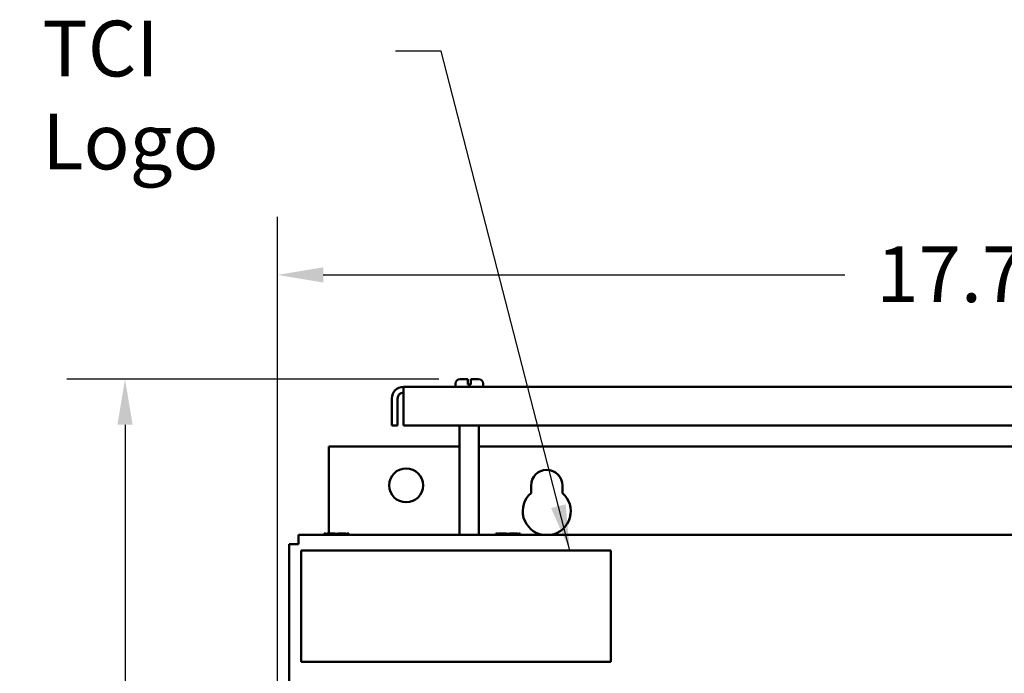
# Model space of a CAD drawing. Units: inches. Extents: x 2 to 86, y 1 to 67.
# Drawn here: x 40.1 to 48.6, y 45.8 to 51.4 of the extents above; entities that cross this region are included whole.
import ezdxf

# ---------------------------------------------------------------- set-up
doc = ezdxf.new("R2010")
doc.units = ezdxf.units.IN
doc.header["$LTSCALE"] = 4
doc.header["$MEASUREMENT"] = 0
for name, color, linetype, lineweight in [('Dimension (ANSI)', 7, 'Continuous', 25), ('Symbol (ANSI)', 7, 'Continuous', 25), ('Visible (ANSI)', 7, 'Continuous', 50)]:
    doc.layers.add(name, color=color, linetype=linetype, lineweight=lineweight)
doc.styles.add('Note Text (ANSI)', font='tahoma.ttf')
doc.dimstyles.new('Default (ANSI)', dxfattribs={"dimscale": 4, "dimtxt": 0.12, "dimasz": 0.098425, "dimexe": 0.125, "dimexo": 0.0625, "dimgap": 0.031496, "dimtad": 0, "dimtih": 1, "dimtoh": 1, "dimrnd": 1e-08, "dimzin": 0, "dimdsep": 46, "dimtxsty": 'Note Text (ANSI)', "dimcen": 0.09, "dimdle": 0.393701, "dimclrd": 256, "dimclre": 256, "dimclrt": 256, "dimadec": 0, "dimazin": 1, "dimtfac": 1, "dimtofl": 0, "dimtmove": 0, "dimatfit": 3, "dimfxl": 1, "dimtolj": 1, "dimtzin": 4, "dimlwd": -1, "dimlwe": -1, "dimarcsym": 0})
doc.dimstyles.new('Default (ANSI)$7', dxfattribs={"dimscale": 4, "dimtxt": 0.12, "dimasz": 0.098425, "dimexe": 0.125, "dimexo": 0.0625, "dimgap": 0.031496, "dimtad": 0, "dimtih": 1, "dimtoh": 1, "dimrnd": 1e-08, "dimzin": 0, "dimdsep": 46, "dimtxsty": 'Note Text (ANSI)', "dimcen": 0.09, "dimdle": 0.393701, "dimclrd": 256, "dimclre": 256, "dimclrt": 256, "dimadec": 0, "dimazin": 1, "dimtfac": 1, "dimtofl": 0, "dimtmove": 0, "dimatfit": 3, "dimfxl": 1, "dimtolj": 1, "dimtzin": 4, "dimlwd": -1, "dimlwe": -1, "dimarcsym": 0})

# ---------------------------------------------------------------- blocks, each defined once
blk = doc.blocks.new('*D35')
at = {"layer": 'Defpoints', "color": 0, "transparency": 16777216}
for p in [(54.1741, 49.2251), (54.1741, 45.4381), (42.3449, 45.2217)]:
    blk.add_point(p, dxfattribs=at)
at = {"layer": 'Dimension (ANSI)', "transparency": 16777216}
for p, q in [((42.3449, 45.4717), (42.3449, 49.7251)), ((54.1741, 45.6881), (54.1741, 49.7251)), ((42.7386, 49.2251), (47.2269, 49.2251)), ((53.7804, 49.2251), (49.2922, 49.2251))]:
    blk.add_line(p, q, dxfattribs=at)
for points in [[(42.7386, 49.2908), (42.7386, 49.1595), (42.3449, 49.2251)], [(53.7804, 49.2908), (53.7804, 49.1595), (54.1741, 49.2251)]]:
    blk.add_solid(points, dxfattribs=at)
at = {"layer": 'Dimension (ANSI)', "transparency": 16777216, "insert": (47.3529, 49.4709), "char_height": 0.48, "attachment_point": 1, "style": 'Note Text (ANSI)'}
blk.add_mtext('\\A1; \\fTahoma|b0|i0;\\H0.4800;17.75', dxfattribs=at)
blk = doc.blocks.new('*D39')
at = {"layer": 'Defpoints', "color": 0, "transparency": 16777216}
for p in [(41.032, 48.3284), (43.9818, 48.3284), (42.785, 27.2441)]:
    blk.add_point(p, dxfattribs=at)
at = {"layer": 'Dimension (ANSI)', "transparency": 16777216}
for p, q in [((43.7318, 48.3284), (40.532, 48.3284)), ((41.032, 47.9347), (41.032, 38.1622)), ((41.032, 27.6378), (41.032, 37.4103)), ((42.535, 27.2441), (40.532, 27.2441))]:
    blk.add_line(p, q, dxfattribs=at)
for points in [[(40.9664, 47.9347), (41.0976, 47.9347), (41.032, 48.3284)], [(40.9664, 27.6378), (41.0976, 27.6378), (41.032, 27.2441)]]:
    blk.add_solid(points, dxfattribs=at)
at = {"layer": 'Dimension (ANSI)', "transparency": 16777216, "insert": (40.1254, 38.0362), "char_height": 0.48, "attachment_point": 1, "style": 'Note Text (ANSI)'}
blk.add_mtext('\\A1; \\fTahoma|b0|i0;\\H0.4800;31.65', dxfattribs=at)

msp = doc.modelspace()

# ---------------------------------------------------------------- linework, layer by layer
at = {"layer": 'Visible (ANSI)'}
for p, q in [((43.9155, 48.3284), (43.9818, 48.3284)), ((43.9818, 48.2884), (43.9818, 48.3284)), ((44.0085, 48.3284), (44.0085, 48.2884)), ((44.0085, 48.3284), (44.0748, 48.3284)), ((53.2289, 48.2617), (43.4281, 48.2617)), ((43.4281, 48.1621), (43.4281, 48.2617)), ((43.8755, 48.2617), (43.8755, 48.2884)), ((43.9818, 48.2817), (43.9818, 48.2884)), ((43.9818, 48.2817), (44.0085, 48.2817)), ((44.0085, 48.2884), (44.0085, 48.2817)), ((44.1148, 48.2617), (44.1148, 48.2884)), ((43.3285, 47.9286), (43.3285, 48.1621)), ((43.3783, 48.1621), (43.3783, 47.9286)), ((43.4281, 48.1621), (43.4281, 47.9286)), ((43.3285, 47.9286), (43.3783, 47.9286)), ((43.4281, 47.9286), (53.2289, 47.9286)), ((43.9121, 46.987), (43.9121, 47.9286)), ((44.0781, 46.987), (44.0781, 47.9286)), ((42.785, 47.7468), (42.785, 46.9979)), ((43.9121, 47.7468), (42.785, 47.7468)), ((52.5788, 47.7468), (44.0781, 47.7468)), ((44.5268, 47.347), (44.5268, 47.4108)), ((44.7975, 47.4108), (44.7975, 47.347)), ((54.0249, 46.987), (42.5249, 46.987)), ((42.5249, 46.907), (42.5249, 46.987)), ((42.7464, 46.9979), (42.7464, 46.987)), ((42.7536, 46.9979), (42.7464, 46.9979)), ((42.7934, 46.9979), (42.7747, 46.9979)), ((42.8309, 46.9979), (42.7934, 46.9979)), ((42.7934, 46.987), (42.7934, 46.9979)), ((42.9106, 46.9979), (42.8732, 46.9979)), ((42.9294, 46.9979), (42.9106, 46.9979)), ((42.9106, 46.987), (42.9106, 46.9979)), ((42.9578, 46.9979), (42.9506, 46.9979)), ((42.9578, 46.987), (42.9578, 46.9979)), ((42.9578, 46.9979), (42.9579, 46.9979)), ((42.9579, 46.9979), (42.9579, 46.987)), ((44.223, 46.9979), (44.223, 46.987)), ((44.2302, 46.9979), (44.223, 46.9979)), ((44.27, 46.9979), (44.2513, 46.9979)), ((44.3075, 46.9979), (44.27, 46.9979)), ((44.27, 46.987), (44.27, 46.9979)), ((44.3873, 46.9979), (44.3498, 46.9979)), ((44.4061, 46.9979), (44.3873, 46.9979)), ((44.3873, 46.987), (44.3873, 46.9979)), ((44.4345, 46.9979), (44.4273, 46.9979)), ((44.4345, 46.987), (44.4345, 46.9979)), ((44.4345, 46.9979), (44.4345, 46.9979)), ((44.4345, 46.9979), (44.4345, 46.987)), ((42.4449, 46.907), (42.5249, 46.907)), ((42.4449, 46.907), (42.4449, 28.0937)), ((45.2138, 46.853), (42.5471, 46.853)), ((42.5471, 46.853), (42.5471, 45.893)), ((45.2138, 45.893), (45.2138, 46.853)), ((42.5471, 45.893), (45.2138, 45.893))]:
    msp.add_line(p, q, dxfattribs=at)
msp.add_circle((43.4517, 47.4134), 0.1458, dxfattribs=at)
for centre, radius, start, end in [((43.9155, 48.2884), 0.04, 90, 180), ((44.0748, 48.2884), 0.04, 0, 90), ((43.4281, 48.1621), 0.0996, 90, 180), ((43.4281, 48.1621), 0.0498, 90, 180), ((44.6621, 47.4108), 0.1353, 0, 180), ((44.6621, 47.1908), 0.2067, 130.90742, 260.33421), ((44.6621, 47.1908), 0.2067, 279.66579, 49.09258)]:
    msp.add_arc(centre, radius, start, end, dxfattribs=at)
for points, knots in [([(42.7536, 46.9979), (42.7545, 46.9979), (42.7557, 46.9979), (42.759, 46.9977), (42.7618, 46.9975), (42.7641, 46.9975), (42.7664, 46.9975), (42.7692, 46.9977), (42.7725, 46.9979), (42.7737, 46.9979), (42.7747, 46.9979)], [0.5840084, 0.5840084, 0.5840084, 0.5840084, 0.6066591, 0.6066591, 0.6595764, 0.6595764, 0.6595764, 0.7124936, 0.7124936, 0.7351443, 0.7351443, 0.7351443, 0.7351443]), ([(42.7642, 46.9975), (42.7619, 46.9975), (42.7591, 46.9977), (42.7558, 46.9979), (42.7546, 46.9979), (42.7536, 46.9979)], [0.66003876, 0.66003876, 0.66003876, 0.66003876, 0.71249359, 0.71249359, 0.73514432, 0.73514432, 0.73514432, 0.73514432]), ([(42.8309, 46.9979), (42.8328, 46.9979), (42.8352, 46.9979), (42.8418, 46.9977), (42.8474, 46.9975), (42.852, 46.9975), (42.8566, 46.9975), (42.8622, 46.9977), (42.8688, 46.9979), (42.8712, 46.9979), (42.8732, 46.9979)], [0.5840084, 0.5840084, 0.5840084, 0.5840084, 0.6066591, 0.6066591, 0.6595764, 0.6595764, 0.6595764, 0.7124936, 0.7124936, 0.7351443, 0.7351443, 0.7351443, 0.7351443]), ([(42.8521, 46.9975), (42.8475, 46.9975), (42.842, 46.9977), (42.8355, 46.9979), (42.8331, 46.9979), (42.8311, 46.9979)], [0.66003876, 0.66003876, 0.66003876, 0.66003876, 0.71249359, 0.71249359, 0.73514432, 0.73514432, 0.73514432, 0.73514432]), ([(42.9294, 46.9979), (42.9304, 46.9979), (42.9316, 46.9979), (42.9349, 46.9977), (42.9377, 46.9975), (42.94, 46.9975), (42.9423, 46.9975), (42.9451, 46.9977), (42.9484, 46.9979), (42.9496, 46.9979), (42.9506, 46.9979)], [0.5840084, 0.5840084, 0.5840084, 0.5840084, 0.6066591, 0.6066591, 0.6595764, 0.6595764, 0.6595764, 0.7124936, 0.7124936, 0.7351443, 0.7351443, 0.7351443, 0.7351443]), ([(42.9401, 46.9975), (42.9378, 46.9975), (42.935, 46.9977), (42.9318, 46.9979), (42.9306, 46.9979), (42.9296, 46.9979)], [0.66003876, 0.66003876, 0.66003876, 0.66003876, 0.71249359, 0.71249359, 0.73514432, 0.73514432, 0.73514432, 0.73514432]), ([(44.2302, 46.9979), (44.2312, 46.9979), (44.2324, 46.9979), (44.2357, 46.9977), (44.2385, 46.9975), (44.2408, 46.9975), (44.2431, 46.9975), (44.2459, 46.9977), (44.2492, 46.9979), (44.2503, 46.9979), (44.2513, 46.9979)], [0.5840084, 0.5840084, 0.5840084, 0.5840084, 0.6066591, 0.6066591, 0.6595764, 0.6595764, 0.6595764, 0.7124936, 0.7124936, 0.7351443, 0.7351443, 0.7351443, 0.7351443]), ([(44.2408, 46.9975), (44.2385, 46.9975), (44.2358, 46.9977), (44.2325, 46.9979), (44.2313, 46.9979), (44.2303, 46.9979)], [0.66003876, 0.66003876, 0.66003876, 0.66003876, 0.71249359, 0.71249359, 0.73514432, 0.73514432, 0.73514432, 0.73514432]), ([(44.3075, 46.9979), (44.3095, 46.9979), (44.3119, 46.9979), (44.3185, 46.9977), (44.324, 46.9975), (44.3287, 46.9975), (44.3333, 46.9975), (44.3389, 46.9977), (44.3455, 46.9979), (44.3478, 46.9979), (44.3498, 46.9979)], [0.5840084, 0.5840084, 0.5840084, 0.5840084, 0.6066591, 0.6066591, 0.6595764, 0.6595764, 0.6595764, 0.7124936, 0.7124936, 0.7351443, 0.7351443, 0.7351443, 0.7351443]), ([(44.3288, 46.9975), (44.3242, 46.9975), (44.3187, 46.9977), (44.3121, 46.9979), (44.3097, 46.9979), (44.3078, 46.9979)], [0.66003876, 0.66003876, 0.66003876, 0.66003876, 0.71249359, 0.71249359, 0.73514432, 0.73514432, 0.73514432, 0.73514432]), ([(44.4061, 46.9979), (44.4071, 46.9979), (44.4083, 46.9979), (44.4116, 46.9977), (44.4144, 46.9975), (44.4167, 46.9975), (44.419, 46.9975), (44.4218, 46.9977), (44.4251, 46.9979), (44.4263, 46.9979), (44.4273, 46.9979)], [0.5840084, 0.5840084, 0.5840084, 0.5840084, 0.6066591, 0.6066591, 0.6595764, 0.6595764, 0.6595764, 0.7124936, 0.7124936, 0.7351443, 0.7351443, 0.7351443, 0.7351443]), ([(44.4168, 46.9975), (44.4145, 46.9975), (44.4117, 46.9977), (44.4084, 46.9979), (44.4072, 46.9979), (44.4063, 46.9979)], [0.66003876, 0.66003876, 0.66003876, 0.66003876, 0.71249359, 0.71249359, 0.73514432, 0.73514432, 0.73514432, 0.73514432])]:
    msp.add_open_spline(points, degree=3, knots=knots, dxfattribs=at)

# ---------------------------------------------------------------- texts
at = {"layer": 'Symbol (ANSI)', "insert": (40.3194, 51.4136), "char_height": 0.48, "width": 2.64389, "attachment_point": 1, "style": 'Note Text (ANSI)'}
msp.add_mtext('\\fTahoma|b0|i0;TCI Logo', dxfattribs=at)

# ---------------------------------------------------------------- dimensions: what is measured, and where the dimension line sits
at = {"layer": 'Dimension (ANSI)'}
for base, p1, p2, angle, text, override, picture, middle in [((54.1741, 49.2251), (42.3449, 45.2217), (54.1741, 45.4381), 180, ' \\fTahoma|b0|i0;\\H0.4800;17.75', {"dimgap": 0.031496, "dimtih": 0, "dimtoh": 0, "dimdec": 2, "dimlfac": 1.5, "dimtol": 0, "dimlim": 0, "dimtp": 0, "dimtm": 0, "dimtdec": 2, "dimatfit": 1}, '*D35', (48.2595, 49.2251)), ((41.032, 48.3284), (42.785, 27.2441), (43.9818, 48.3284), 90, ' \\fTahoma|b0|i0;\\H0.4800;31.65', {"dimgap": 0.031496, "dimdec": 2, "dimlfac": 1.5, "dimtol": 0, "dimlim": 0, "dimtp": 0, "dimtm": 0, "dimtdec": 2, "dimatfit": 1}, '*D39', (41.032, 37.7862))]:
    dim = msp.add_linear_dim(base=base, p1=p1, p2=p2, angle=angle, text=text, dimstyle='Default (ANSI)', override=override, dxfattribs=at)
    dim.commit()
    dim.dimension.update_dxf_attribs({"geometry": picture, "text_midpoint": middle, "dimtype": 160})

# ---------------------------------------------------------------- leaders
at = {"layer": 'Symbol (ANSI)', "annotation_type": 0, "has_hookline": 1, "hookline_direction": 1, "text_width": 0.2063}
msp.add_leader([(44.86, 46.853), (43.7546, 51.1514), (43.3609, 51.1514)], dimstyle='Default (ANSI)$7', override={"dimtad": 0}, dxfattribs=at)

doc.saveas('drawing.dxf')
